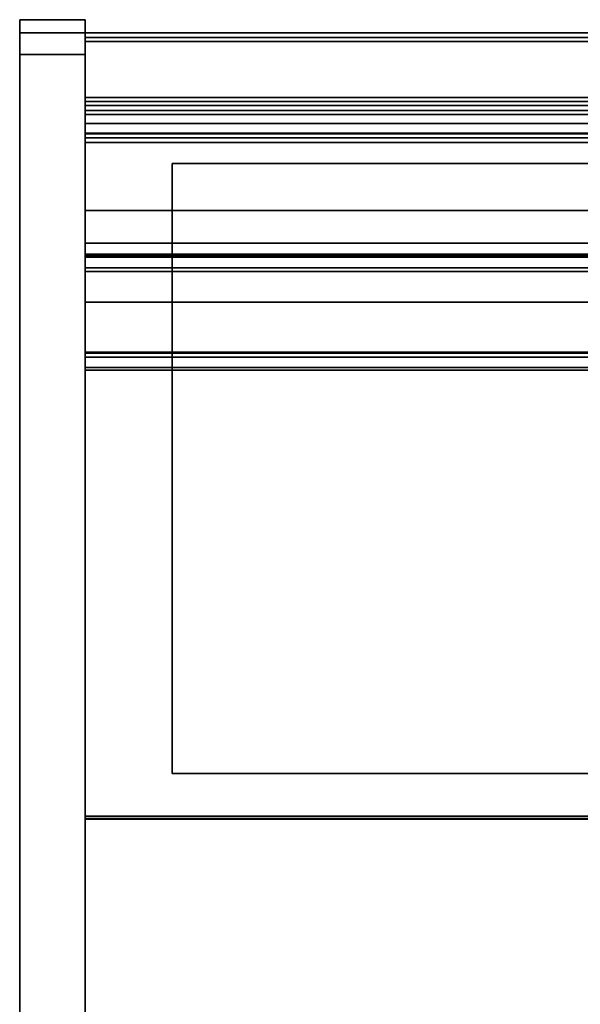
# Model space of a CAD drawing. Units: inches. Extents: x -26964 to -25416, y -8169 to -7395.
# Drawn here: x -25641 to -25628, y -7499 to -7477 of the extents above; entities that cross this region are included whole.
import ezdxf

# ---------------------------------------------------------------- set-up
doc = ezdxf.new("R2010")
doc.units = ezdxf.units.IN
doc.header["$MEASUREMENT"] = 0

msp = doc.modelspace()

# ---------------------------------------------------------------- linework, layer by layer
for points, invisible_edges in [([(-25640.64452, -7476.87433, 61.5), (-25640.64452, -7476.90162, 61.70726), (-25639.14452, -7476.90162, 61.70726), (-25639.14452, -7476.87433, 61.5)], 2), ([(-25640.64452, -7476.87433, 3.89794), (-25640.64452, -7477.17511, 3.89794), (-25640.64452, -7477.17511, 61.5), (-25640.64452, -7476.87433, 61.5)], 4), ([(-25640.64452, -7476.87433, 61.5), (-25640.64452, -7477.17511, 61.5), (-25640.64452, -7477.19215, 61.62941), (-25640.64452, -7476.90162, 61.70726)], 5), ([(-25639.14452, -7476.98162, 61.90039), (-25639.14452, -7476.90162, 61.70726), (-25640.64452, -7476.90162, 61.70726), (-25640.64452, -7476.98162, 61.90039)], 10), ([(-25640.64452, -7476.90162, 61.70726), (-25640.64452, -7477.19215, 61.62941), (-25640.64452, -7477.2421, 61.75), (-25640.64452, -7476.98162, 61.90039)], 5), ([(-25639.14452, -7476.87433, 61.5), (-25639.14452, -7476.90162, 61.70726), (-25639.14452, -7477.19215, 61.62941), (-25639.14452, -7477.17511, 61.5)], 10), ([(-25639.14452, -7476.87433, 3.89794), (-25639.14452, -7476.87433, 61.5), (-25639.14452, -7477.17511, 61.5), (-25639.14452, -7477.17511, 3.89794)], 2), ([(-25639.14452, -7476.90162, 61.70726), (-25639.14452, -7476.98162, 61.90039), (-25639.14452, -7477.2421, 61.75), (-25639.14452, -7477.19215, 61.62941)], 10), ([(-25639.14452, -7477.10887, 62.06624), (-25639.14452, -7476.98162, 61.90039), (-25640.64452, -7476.98162, 61.90039), (-25640.64452, -7477.10887, 62.06624)], 10), ([(-25640.64452, -7477.32156, 61.85355), (-25640.64452, -7477.10887, 62.06624), (-25640.64452, -7476.98162, 61.90039), (-25640.64452, -7477.2421, 61.75)], 5), ([(-25640.64452, -7477.27472, 62.19349), (-25639.14452, -7477.27472, 62.19349), (-25639.14452, -7477.10887, 62.06624), (-25640.64452, -7477.10887, 62.06624)], 5), ([(-25640.64452, -7477.10887, 62.06624), (-25640.64452, -7477.32156, 61.85355), (-25640.64452, -7477.42511, 61.93301), (-25640.64452, -7477.27472, 62.19349)], 5), ([(-25639.14452, -7477.32156, 61.85355), (-25639.14452, -7477.2421, 61.75), (-25639.14452, -7476.98162, 61.90039), (-25639.14452, -7477.10887, 62.06624)], 10), ([(-25639.14452, -7477.27472, 62.19349), (-25639.14452, -7477.46785, 62.27349), (-25639.14452, -7477.42511, 61.93301), (-25639.14452, -7477.10887, 62.06624)], 6), ([(-25639.14452, -7477.32156, 61.85355), (-25639.14452, -7477.10887, 62.06624), (-25639.14452, -7477.42511, 61.93301)], 3), ([(-25640.64452, -7477.17511, 61.5), (-25640.64452, -7477.19215, 61.62941), (-25639.14452, -7477.19215, 61.62941), (-25639.14452, -7477.17511, 61.5)], 2), ([(-25640.64452, -7513.05011, 4.14794), (-25640.64452, -7477.17511, 3.89794), (-25640.64452, -7512.80011, 3.89794), (-25640.64452, -7512.97689, 3.97117)], 13), ([(-25640.64452, -7477.17511, 61.5), (-25640.64452, -7513.05011, 4.14794), (-25640.64452, -7513.05011, 61.5), (-25640.64452, -7477.67511, 62)], 13), ([(-25640.64452, -7477.17511, 61.5), (-25640.64452, -7477.67511, 62), (-25640.64452, -7477.5457, 61.98296)], 13), ([(-25640.64452, -7477.5457, 61.98296), (-25640.64452, -7477.32156, 61.85355), (-25640.64452, -7477.2421, 61.75), (-25640.64452, -7477.17511, 61.5)], 13), ([(-25640.64452, -7513.05011, 4.14794), (-25640.64452, -7477.17511, 61.5), (-25640.64452, -7477.17511, 3.89794)], 13), ([(-25640.64452, -7477.17511, 61.5), (-25640.64452, -7477.2421, 61.75), (-25640.64452, -7477.19215, 61.62941)], 1), ([(-25640.64452, -7477.17511, 61.5), (-25639.14452, -7477.17511, 61.5), (-25639.14452, -7477.19215, 61.62941), (-25640.64452, -7477.19215, 61.62941)], 4), ([(-25640.64452, -7477.2421, 61.75), (-25639.14452, -7477.2421, 61.75), (-25639.14452, -7477.19215, 61.62941), (-25640.64452, -7477.19215, 61.62941)], 5), ([(-25640.64452, -7477.19215, 61.62941), (-25639.14452, -7477.19215, 61.62941), (-25639.14452, -7477.2421, 61.75), (-25640.64452, -7477.2421, 61.75)], 5), ([(-25639.14452, -7477.2421, 61.75), (-25640.64452, -7477.2421, 61.75), (-25640.64452, -7477.32156, 61.85355), (-25639.14452, -7477.32156, 61.85355)], 5), ([(-25639.14452, -7477.32156, 61.85355), (-25640.64452, -7477.32156, 61.85355), (-25640.64452, -7477.2421, 61.75), (-25639.14452, -7477.2421, 61.75)], 5), ([(-25639.14452, -7477.27472, 62.19349), (-25640.64452, -7477.27472, 62.19349), (-25640.64452, -7477.46785, 62.27349), (-25639.14452, -7477.46785, 62.27349)], 5), ([(-25640.64452, -7477.46785, 62.27349), (-25640.64452, -7477.27472, 62.19349), (-25640.64452, -7477.42511, 61.93301), (-25640.64452, -7477.5457, 61.98296)], 10), ([(-25640.64452, -7477.42511, 61.93301), (-25639.14452, -7477.42511, 61.93301), (-25639.14452, -7477.32156, 61.85355), (-25640.64452, -7477.32156, 61.85355)], 5), ([(-25640.64452, -7477.42511, 61.93301), (-25640.64452, -7477.32156, 61.85355), (-25640.64452, -7477.5457, 61.98296)], 2), ([(-25639.14452, -7477.42511, 61.93301), (-25640.64452, -7477.42511, 61.93301), (-25640.64452, -7477.32156, 61.85355), (-25639.14452, -7477.32156, 61.85355)], 5), ([(-25639.14452, -7477.17511, 61.5), (-25639.14452, -7477.5457, 61.98296), (-25639.14452, -7477.67511, 62), (-25639.14452, -7513.05011, 61.5)], 13), ([(-25639.14452, -7477.2421, 61.75), (-25639.14452, -7477.5457, 61.98296), (-25639.14452, -7477.17511, 61.5), (-25639.14452, -7477.19215, 61.62941)], 3), ([(-25639.14452, -7513.05011, 4.14794), (-25639.14452, -7477.17511, 3.89794), (-25639.14452, -7477.17511, 61.5), (-25639.14452, -7513.05011, 61.5)], 5), ([(-25639.14452, -7477.17511, 3.89794), (-25639.14452, -7513.05011, 4.14794), (-25639.14452, -7512.80011, 3.89794)], 3), ([(-25639.14452, -7477.17511, 4.125), (-25639.14452, -7512.51411, 4.125), (-25639.14452, -7510.51534, 6.1819), (-25639.14452, -7479.2548, 7.38744)], 10), ([(-25639.14452, -7477.17511, 11.97894), (-25639.14452, -7477.17511, 4.125), (-25639.14452, -7479.2548, 7.38744), (-25639.14452, -7479.2548, 11.97894)], 2), ([(-25591.14452, -7477.18203, 0.15046), (-25639.14452, -7477.18203, 0.15046), (-25639.14452, -7477.17511, 0.203), (-25591.14452, -7477.17511, 0.203)], 1), ([(-25639.14452, -7477.17511, 0.203), (-25639.14452, -7477.28411, 0.203), (-25639.14452, -7477.28411, 0.98), (-25639.14452, -7477.17511, 0.98)], 1), ([(-25639.14452, -7477.28411, 0.203), (-25639.14452, -7477.17511, 0.203), (-25639.14452, -7477.18203, 0.15046), (-25639.14452, -7477.28732, 0.17867)], 5), ([(-25639.14452, -7479.2548, 59.283), (-25639.14452, -7477.17511, 61.283), (-25639.14452, -7477.17511, 12), (-25639.14452, -7479.2548, 12)], 1), ([(-25639.14452, -7479.2548, 59.283), (-25639.14452, -7507.9959, 59.283), (-25639.14452, -7507.9959, 61.283), (-25639.14452, -7477.17511, 61.283)], 8), ([(-25591.14452, -7477.20231, 0.1015), (-25639.14452, -7477.20231, 0.1015), (-25639.14452, -7477.18203, 0.15046), (-25591.14452, -7477.18203, 0.15046)], 5), ([(-25639.14452, -7477.20231, 0.1015), (-25639.14452, -7477.29671, 0.156), (-25639.14452, -7477.28732, 0.17867), (-25639.14452, -7477.18203, 0.15046)], 5), ([(-25639.14452, -7477.20231, 0.1015), (-25591.14452, -7477.20231, 0.1015), (-25591.14452, -7477.23457, 0.05946), (-25639.14452, -7477.23457, 0.05946)], 5), ([(-25639.14452, -7477.23457, 0.05946), (-25639.14452, -7477.31164, 0.13653), (-25639.14452, -7477.29671, 0.156), (-25639.14452, -7477.20231, 0.1015)], 5), ([(-25591.14452, -7477.27661, 0.0272), (-25639.14452, -7477.27661, 0.0272), (-25639.14452, -7477.23457, 0.05946), (-25591.14452, -7477.23457, 0.05946)], 5), ([(-25639.14452, -7477.31164, 0.13653), (-25639.14452, -7477.23457, 0.05946), (-25639.14452, -7477.27661, 0.0272), (-25639.14452, -7477.33111, 0.12159)], 5), ([(-25639.14452, -7477.32156, 61.85355), (-25639.14452, -7477.42511, 61.93301), (-25639.14452, -7477.5457, 61.98296), (-25639.14452, -7477.2421, 61.75)], 4), ([(-25591.14452, -7477.32557, 0.00692), (-25639.14452, -7477.32557, 0.00692), (-25639.14452, -7477.27661, 0.0272), (-25591.14452, -7477.27661, 0.0272)], 5), ([(-25639.14452, -7477.32557, 0.00692), (-25639.14452, -7477.35378, 0.1122), (-25639.14452, -7477.33111, 0.12159), (-25639.14452, -7477.27661, 0.0272)], 5), ([(-25639.14452, -7477.28732, 0.17867), (-25591.14452, -7477.28732, 0.17867), (-25591.14452, -7477.28411, 0.203), (-25639.14452, -7477.28411, 0.203)], 1), ([(-25615.14452, -7498.67511, 4.125), (-25639.14452, -7477.28411, 4.125), (-25615.66216, -7498.74326, 4.125)], 3), ([(-25615.14452, -7498.67511, 4.125), (-25614.62688, -7498.74326, 4.125), (-25591.14452, -7477.28411, 4.125), (-25639.14452, -7477.28411, 4.125)], 10), ([(-25615.66216, -7498.74326, 4.125), (-25639.14452, -7477.28411, 4.125), (-25616.14452, -7498.94306, 4.125)], 3), ([(-25616.55873, -7499.2609, 4.125), (-25616.14452, -7498.94306, 4.125), (-25639.14452, -7477.28411, 4.125)], 14), ([(-25616.87657, -7499.67511, 4.125), (-25616.55873, -7499.2609, 4.125), (-25639.14452, -7477.28411, 4.125), (-25639.14452, -7503.53411, 4.125)], 10), ([(-25591.14452, -7477.28732, 0.17867), (-25639.14452, -7477.28732, 0.17867), (-25639.14452, -7477.28411, 0.203), (-25591.14452, -7477.28411, 0.203)], 1), ([(-25639.14452, -7503.53411, 4.125), (-25639.14452, -7477.28411, 4.125), (-25639.14452, -7478.65911, 2.76525), (-25639.14452, -7502.15911, 2.76525)], 10), ([(-25639.14452, -7478.65911, 2.76525), (-25639.14452, -7477.28411, 4.125), (-25639.14452, -7477.28411, 0.203), (-25639.14452, -7478.65911, 0.109)], 5), ([(-25639.14452, -7477.28411, 0.203), (-25639.14452, -7477.28732, 0.17867), (-25639.14452, -7477.29671, 0.156), (-25639.14452, -7477.31164, 0.13653)], 8), ([(-25639.14452, -7477.28411, 0.203), (-25639.14452, -7477.33111, 0.12159), (-25639.14452, -7477.35378, 0.1122), (-25639.14452, -7477.37811, 0.109)], 9), ([(-25639.14452, -7478.65911, 0.109), (-25639.14452, -7477.28411, 0.203), (-25639.14452, -7477.37811, 0.109)], 3), ([(-25639.14452, -7477.33111, 0.12159), (-25639.14452, -7477.28411, 0.203), (-25639.14452, -7477.31164, 0.13653)], 3), ([(-25639.14452, -7477.29671, 0.156), (-25591.14452, -7477.29671, 0.156), (-25591.14452, -7477.28732, 0.17867), (-25639.14452, -7477.28732, 0.17867)], 5), ([(-25591.14452, -7477.29671, 0.156), (-25639.14452, -7477.29671, 0.156), (-25639.14452, -7477.28732, 0.17867), (-25591.14452, -7477.28732, 0.17867)], 5), ([(-25591.14452, -7477.29671, 0.156), (-25639.14452, -7477.29671, 0.156), (-25639.14452, -7477.31164, 0.13653), (-25591.14452, -7477.31164, 0.13653)], 5), ([(-25639.14452, -7477.29671, 0.156), (-25591.14452, -7477.29671, 0.156), (-25591.14452, -7477.31164, 0.13653), (-25639.14452, -7477.31164, 0.13653)], 5), ([(-25591.14452, -7477.31164, 0.13653), (-25639.14452, -7477.31164, 0.13653), (-25639.14452, -7477.33111, 0.12159), (-25591.14452, -7477.33111, 0.12159)], 5), ([(-25591.14452, -7477.33111, 0.12159), (-25639.14452, -7477.33111, 0.12159), (-25639.14452, -7477.31164, 0.13653), (-25591.14452, -7477.31164, 0.13653)], 5), ([(-25591.14452, -7477.37811, 0), (-25639.14452, -7477.37811, 0), (-25639.14452, -7477.32557, 0.00692), (-25591.14452, -7477.32557, 0.00692)], 4), ([(-25639.14452, -7477.37811, 0), (-25639.14452, -7477.37811, 0.109), (-25639.14452, -7477.35378, 0.1122), (-25639.14452, -7477.32557, 0.00692)], 5), ([(-25639.14452, -7477.35378, 0.1122), (-25591.14452, -7477.35378, 0.1122), (-25591.14452, -7477.33111, 0.12159), (-25639.14452, -7477.33111, 0.12159)], 5), ([(-25591.14452, -7477.35378, 0.1122), (-25639.14452, -7477.35378, 0.1122), (-25639.14452, -7477.33111, 0.12159), (-25591.14452, -7477.33111, 0.12159)], 5), ([(-25591.14452, -7477.37811, 0.109), (-25591.14452, -7477.35378, 0.1122), (-25639.14452, -7477.35378, 0.1122), (-25639.14452, -7477.37811, 0.109)], 2), ([(-25591.14452, -7477.37811, 0.109), (-25639.14452, -7477.37811, 0.109), (-25639.14452, -7477.35378, 0.1122), (-25591.14452, -7477.35378, 0.1122)], 4), ([(-25639.14452, -7477.42511, 61.93301), (-25640.64452, -7477.42511, 61.93301), (-25640.64452, -7477.5457, 61.98296), (-25639.14452, -7477.5457, 61.98296)], 5), ([(-25640.64452, -7477.42511, 61.93301), (-25639.14452, -7477.42511, 61.93301), (-25639.14452, -7477.5457, 61.98296), (-25640.64452, -7477.5457, 61.98296)], 5), ([(-25639.14452, -7477.46785, 62.27349), (-25640.64452, -7477.46785, 62.27349), (-25640.64452, -7477.67511, 62.30078), (-25639.14452, -7477.67511, 62.30078)], 1), ([(-25640.64452, -7477.5457, 61.98296), (-25640.64452, -7477.67511, 62.30078), (-25640.64452, -7477.46785, 62.27349)], 13), ([(-25639.14452, -7477.5457, 61.98296), (-25640.64452, -7477.5457, 61.98296), (-25640.64452, -7477.67511, 62), (-25639.14452, -7477.67511, 62)], 1), ([(-25640.64452, -7477.5457, 61.98296), (-25639.14452, -7477.5457, 61.98296), (-25639.14452, -7477.67511, 62), (-25640.64452, -7477.67511, 62)], 1), ([(-25640.64452, -7477.67511, 62.30078), (-25640.64452, -7477.5457, 61.98296), (-25640.64452, -7477.67511, 62), (-25640.64452, -7512.55011, 62.30078)], 5), ([(-25639.14452, -7478.75261, 0), (-25639.14452, -7478.80515, 0.00692), (-25639.14452, -7478.75261, 0.109), (-25639.14452, -7477.37811, 0.109)], 10), ([(-25639.14452, -7477.37811, 0.109), (-25639.14452, -7477.37811, 0), (-25639.14452, -7478.75261, 0)], 13), ([(-25639.14452, -7477.46785, 62.27349), (-25639.14452, -7477.67511, 62.30078), (-25639.14452, -7477.5457, 61.98296), (-25639.14452, -7477.42511, 61.93301)], 10), ([(-25639.14452, -7477.67511, 62), (-25639.14452, -7477.5457, 61.98296), (-25639.14452, -7477.67511, 62.30078), (-25639.14452, -7512.55011, 62.30078)], 10), ([(-25640.64452, -7512.55011, 62), (-25640.64452, -7477.67511, 62), (-25640.64452, -7513.05011, 61.5)], 14), ([(-25640.64452, -7512.55011, 62), (-25640.64452, -7512.55011, 62.30078), (-25640.64452, -7477.67511, 62)], 3), ([(-25639.14452, -7512.55011, 62), (-25639.14452, -7512.67952, 61.98296), (-25639.14452, -7513.05011, 61.5), (-25639.14452, -7477.67511, 62)], 6), ([(-25639.14452, -7512.55011, 62.30078), (-25639.14452, -7512.55011, 62), (-25639.14452, -7477.67511, 62)], 13), ([(-25615.14452, -7498.67511, 2.76525), (-25639.14452, -7478.65911, 2.76525), (-25591.14452, -7478.65911, 2.76525), (-25614.62688, -7498.74326, 2.76525)], 5), ([(-25616.87657, -7499.67511, 2.76525), (-25617.07637, -7500.15747, 2.76525), (-25639.14452, -7502.15911, 2.76525), (-25639.14452, -7478.65911, 2.76525)], 10), ([(-25616.55873, -7499.2609, 2.76525), (-25616.87657, -7499.67511, 2.76525), (-25639.14452, -7478.65911, 2.76525)], 14), ([(-25615.66216, -7498.74326, 2.76525), (-25616.14452, -7498.94306, 2.76525), (-25639.14452, -7478.65911, 2.76525)], 14), ([(-25639.14452, -7478.65911, 2.76525), (-25616.14452, -7498.94306, 2.76525), (-25616.55873, -7499.2609, 2.76525)], 13), ([(-25615.66216, -7498.74326, 2.76525), (-25639.14452, -7478.65911, 2.76525), (-25615.14452, -7498.67511, 2.76525)], 3), ([(-25591.14452, -7478.80515, 0.00692), (-25639.14452, -7478.80515, 0.00692), (-25639.14452, -7478.75261, 0), (-25591.14452, -7478.75261, 0)], 1), ([(-25639.14452, -7478.77694, 0.1122), (-25591.14452, -7478.77694, 0.1122), (-25591.14452, -7478.75261, 0.109), (-25639.14452, -7478.75261, 0.109)], 1), ([(-25639.14452, -7478.77694, 0.1122), (-25639.14452, -7478.75261, 0.109), (-25639.14452, -7478.80515, 0.00692), (-25639.14452, -7478.85411, 0.0272)], 10), ([(-25639.14452, -7478.79961, 0.12159), (-25591.14452, -7478.79961, 0.12159), (-25591.14452, -7478.77694, 0.1122), (-25639.14452, -7478.77694, 0.1122)], 5), ([(-25639.14452, -7478.79961, 0.12159), (-25639.14452, -7478.77694, 0.1122), (-25639.14452, -7478.85411, 0.0272), (-25639.14452, -7478.89616, 0.05946)], 10), ([(-25591.14452, -7478.79961, 0.12159), (-25639.14452, -7478.79961, 0.12159), (-25639.14452, -7478.81908, 0.13653), (-25591.14452, -7478.81908, 0.13653)], 5), ([(-25639.14452, -7478.79961, 0.12159), (-25639.14452, -7478.89616, 0.05946), (-25639.14452, -7478.81908, 0.13653)], 3), ([(-25591.14452, -7478.85411, 0.0272), (-25639.14452, -7478.85411, 0.0272), (-25639.14452, -7478.80515, 0.00692), (-25591.14452, -7478.80515, 0.00692)], 5), ([(-25591.14452, -7478.81908, 0.13653), (-25639.14452, -7478.81908, 0.13653), (-25639.14452, -7478.83402, 0.156), (-25591.14452, -7478.83402, 0.156)], 5), ([(-25639.14452, -7478.81908, 0.13653), (-25639.14452, -7478.89616, 0.05946), (-25639.14452, -7478.92842, 0.1015), (-25639.14452, -7478.83402, 0.156)], 5), ([(-25639.14452, -7478.84341, 0.17867), (-25591.14452, -7478.84341, 0.17867), (-25591.14452, -7478.83402, 0.156), (-25639.14452, -7478.83402, 0.156)], 5), ([(-25639.14452, -7478.83402, 0.156), (-25639.14452, -7478.92842, 0.1015), (-25639.14452, -7478.9487, 0.15046), (-25639.14452, -7478.84341, 0.17867)], 5), ([(-25639.14452, -7478.84661, 0.203), (-25591.14452, -7478.84661, 0.203), (-25591.14452, -7478.84341, 0.17867), (-25639.14452, -7478.84341, 0.17867)], 4), ([(-25639.14452, -7478.95561, 0.203), (-25639.14452, -7478.95561, 0.98019), (-25639.14452, -7478.84661, 0.203), (-25639.14452, -7478.84341, 0.17867)], 10), ([(-25639.14452, -7478.9487, 0.15046), (-25639.14452, -7478.95561, 0.203), (-25639.14452, -7478.84341, 0.17867)], 14), ([(-25591.14452, -7478.84661, 0.9805), (-25639.14452, -7478.84661, 0.9805), (-25639.14452, -7478.85353, 1.03304), (-25591.14452, -7478.85353, 1.03304)], 4), ([(-25639.14452, -7478.95882, 1.00452), (-25639.14452, -7478.96821, 1.02719), (-25639.14452, -7478.85353, 1.03304), (-25639.14452, -7478.84661, 0.9805)], 10), ([(-25639.14452, -7478.95561, 0.98019), (-25639.14452, -7478.95882, 1.00452), (-25639.14452, -7478.84661, 0.9805), (-25639.14452, -7478.84661, 0.203)], 10), ([(-25591.14452, -7478.85353, 1.03304), (-25639.14452, -7478.85353, 1.03304), (-25639.14452, -7478.87381, 1.082), (-25591.14452, -7478.87381, 1.082)], 5), ([(-25639.14452, -7478.96821, 1.02719), (-25639.14452, -7478.87381, 1.082), (-25639.14452, -7478.85353, 1.03304)], 13), ([(-25639.14452, -7478.85411, 0.0272), (-25591.14452, -7478.85411, 0.0272), (-25591.14452, -7478.89616, 0.05946), (-25639.14452, -7478.89616, 0.05946)], 5), ([(-25591.14452, -7478.87381, 1.082), (-25639.14452, -7478.87381, 1.082), (-25639.14452, -7478.90607, 1.12404), (-25591.14452, -7478.90607, 1.12404)], 5), ([(-25639.14452, -7478.87381, 1.082), (-25639.14452, -7478.96821, 1.02719), (-25639.14452, -7478.98315, 1.04666), (-25639.14452, -7478.90607, 1.12404)], 5), ([(-25591.14452, -7478.92842, 0.1015), (-25639.14452, -7478.92842, 0.1015), (-25639.14452, -7478.89616, 0.05946), (-25591.14452, -7478.89616, 0.05946)], 5), ([(-25639.14452, -7478.94811, 1.1563), (-25591.14452, -7478.94811, 1.1563), (-25591.14452, -7478.90607, 1.12404), (-25639.14452, -7478.90607, 1.12404)], 5), ([(-25639.14452, -7478.94811, 1.1563), (-25639.14452, -7478.90607, 1.12404), (-25639.14452, -7479.00261, 1.0616), (-25639.14452, -7479.02528, 1.07099)], 10), ([(-25639.14452, -7478.90607, 1.12404), (-25639.14452, -7478.98315, 1.04666), (-25639.14452, -7479.00261, 1.0616)], 13), ([(-25591.14452, -7478.9487, 0.15046), (-25639.14452, -7478.9487, 0.15046), (-25639.14452, -7478.92842, 0.1015), (-25591.14452, -7478.92842, 0.1015)], 5), ([(-25591.14452, -7478.94811, 1.1563), (-25639.14452, -7478.94811, 1.1563), (-25639.14452, -7478.99707, 1.17658), (-25591.14452, -7478.99707, 1.17658)], 5), ([(-25639.14452, -7478.99707, 1.17658), (-25639.14452, -7478.94811, 1.1563), (-25639.14452, -7479.02528, 1.07099), (-25639.14452, -7479.04961, 1.07419)], 10), ([(-25591.14452, -7478.95561, 0.203), (-25639.14452, -7478.95561, 0.203), (-25639.14452, -7478.9487, 0.15046), (-25591.14452, -7478.9487, 0.15046)], 4), ([(-25639.14452, -7478.95561, 0.98019), (-25591.14452, -7478.95561, 0.98019), (-25591.14452, -7478.95882, 1.00452), (-25639.14452, -7478.95882, 1.00452)], 4), ([(-25639.14452, -7478.95882, 1.00452), (-25591.14452, -7478.95882, 1.00452), (-25591.14452, -7478.96821, 1.02719), (-25639.14452, -7478.96821, 1.02719)], 5), ([(-25591.14452, -7478.98315, 1.04666), (-25639.14452, -7478.98315, 1.04666), (-25639.14452, -7478.96821, 1.02719), (-25591.14452, -7478.96821, 1.02719)], 5), ([(-25591.14452, -7479.00261, 1.0616), (-25639.14452, -7479.00261, 1.0616), (-25639.14452, -7478.98315, 1.04666), (-25591.14452, -7478.98315, 1.04666)], 5), ([(-25591.14452, -7478.99707, 1.17658), (-25639.14452, -7478.99707, 1.17658), (-25639.14452, -7479.04961, 1.1835), (-25591.14452, -7479.04961, 1.1835)], 1), ([(-25639.14452, -7479.04961, 1.1835), (-25639.14452, -7478.99707, 1.17658), (-25639.14452, -7479.04961, 1.07419), (-25639.14452, -7479.47683, 1.07419)], 10), ([(-25639.14452, -7479.00261, 1.0616), (-25591.14452, -7479.00261, 1.0616), (-25591.14452, -7479.02528, 1.07099), (-25639.14452, -7479.02528, 1.07099)], 5), ([(-25639.14452, -7479.02528, 1.07099), (-25591.14452, -7479.02528, 1.07099), (-25591.14452, -7479.04961, 1.07419), (-25639.14452, -7479.04961, 1.07419)], 1), ([(-25639.14452, -7479.47683, 1.07419), (-25639.14452, -7479.50499, 1.07049), (-25639.14452, -7479.49161, 1.1835), (-25639.14452, -7479.04961, 1.1835)], 10), ([(-25639.14452, -7479.2548, 12.7282), (-25639.14452, -7479.2548, 7.38744), (-25639.14452, -7481.25311, 12.7282)], 2), ([(-25639.14452, -7484.52553, 13.71044), (-25639.14452, -7481.25311, 12.7282), (-25639.14452, -7479.2548, 7.38744), (-25639.14452, -7510.51534, 6.1819)], 11), ([(-25639.14452, -7479.2548, 59.26225), (-25639.14452, -7481.25311, 57.20725), (-25639.14452, -7501.58706, 57.20725), (-25639.14452, -7505.64311, 59.26225)], 5), ([(-25639.14452, -7481.25311, 57.20725), (-25639.14452, -7479.2548, 59.26225), (-25639.14452, -7479.2548, 12.7282), (-25639.14452, -7481.25311, 12.7282)], 1), ([(-25591.14452, -7479.47683, 1.07419), (-25591.14452, -7479.50499, 1.07049), (-25639.14452, -7479.50499, 1.07049)], 14), ([(-25639.14452, -7479.50499, 1.07049), (-25639.14452, -7479.47683, 1.07419), (-25591.14452, -7479.47683, 1.07419)], 12), ([(-25591.14452, -7479.49161, 1.1835), (-25639.14452, -7479.49161, 1.1835), (-25639.14452, -7479.54415, 1.17658), (-25591.14452, -7479.54415, 1.17658)], 4), ([(-25639.14452, -7479.54415, 1.17658), (-25639.14452, -7479.49161, 1.1835), (-25639.14452, -7479.50499, 1.07049), (-25639.14452, -7479.53122, 1.05962)], 10), ([(-25639.14452, -7479.50499, 1.07049), (-25591.14452, -7479.50499, 1.07049), (-25591.14452, -7479.53122, 1.05962), (-25639.14452, -7479.53122, 1.05962)], 5), ([(-25591.14452, -7479.55375, 1.04233), (-25639.14452, -7479.55375, 1.04233), (-25639.14452, -7479.53122, 1.05962), (-25591.14452, -7479.53122, 1.05962)], 5), ([(-25639.14452, -7479.59311, 1.1563), (-25639.14452, -7479.54415, 1.17658), (-25639.14452, -7479.53122, 1.05962), (-25639.14452, -7479.55375, 1.04233)], 10), ([(-25591.14452, -7479.54415, 1.17658), (-25639.14452, -7479.54415, 1.17658), (-25639.14452, -7479.59311, 1.1563), (-25591.14452, -7479.59311, 1.1563)], 5), ([(-25591.14452, -7479.57104, 1.0198), (-25639.14452, -7479.57104, 1.0198), (-25639.14452, -7479.55375, 1.04233), (-25591.14452, -7479.55375, 1.04233)], 5), ([(-25639.14452, -7479.55375, 1.04233), (-25639.14452, -7479.66742, 1.082), (-25639.14452, -7479.63516, 1.12404), (-25639.14452, -7479.59311, 1.1563)], 9), ([(-25639.14452, -7479.66742, 1.082), (-25639.14452, -7479.55375, 1.04233), (-25639.14452, -7479.57104, 1.0198)], 13), ([(-25639.14452, -7479.57104, 1.0198), (-25591.14452, -7479.57104, 1.0198), (-25591.14452, -7479.58191, 0.99357), (-25639.14452, -7479.58191, 0.99357)], 5), ([(-25639.14452, -7479.57104, 1.0198), (-25639.14452, -7479.58191, 0.99357), (-25639.14452, -7479.6877, 1.03304), (-25639.14452, -7479.66742, 1.082)], 10), ([(-25639.14452, -7479.58191, 0.99357), (-25591.14452, -7479.58191, 0.99357), (-25591.14452, -7479.58561, 0.96542), (-25639.14452, -7479.58561, 0.96542)], 1), ([(-25639.14452, -7479.69461, 0.9805), (-25639.14452, -7479.6877, 1.03304), (-25639.14452, -7479.58191, 0.99357), (-25639.14452, -7479.58561, 0.96542)], 10), ([(-25639.14452, -7479.69461, 0.29269), (-25639.14452, -7479.69461, 0.9805), (-25639.14452, -7479.58561, 0.96542), (-25639.14452, -7479.58561, 0.29269)], 2), ([(-25591.14452, -7479.59311, 1.1563), (-25639.14452, -7479.59311, 1.1563), (-25639.14452, -7479.63516, 1.12404), (-25591.14452, -7479.63516, 1.12404)], 5), ([(-25639.14452, -7479.66742, 1.082), (-25591.14452, -7479.66742, 1.082), (-25591.14452, -7479.63516, 1.12404), (-25639.14452, -7479.63516, 1.12404)], 5), ([(-25591.14452, -7479.66742, 1.082), (-25639.14452, -7479.66742, 1.082), (-25639.14452, -7479.6877, 1.03304), (-25591.14452, -7479.6877, 1.03304)], 5), ([(-25591.14452, -7479.6877, 1.03304), (-25639.14452, -7479.6877, 1.03304), (-25639.14452, -7479.69461, 0.9805), (-25591.14452, -7479.69461, 0.9805)], 1), ([(-25639.14452, -7482.56776, 13.81121), (-25639.14452, -7482.32442, 14.07216), (-25639.14452, -7482.28263, 14.0912), (-25639.14452, -7481.25311, 12.7282)], 14), ([(-25639.14452, -7482.28263, 14.0912), (-25639.14452, -7481.25311, 14.12715), (-25639.14452, -7481.25311, 12.7282)], 12), ([(-25639.14452, -7484.52553, 13.71044), (-25639.14452, -7484.50644, 13.74351), (-25639.14452, -7482.56776, 13.81121), (-25639.14452, -7481.25311, 12.7282)], 12), ([(-25639.14452, -7481.25311, 55.60925), (-25591.14452, -7481.25311, 55.60925), (-25591.14452, -7481.28726, 55.86859), (-25639.14452, -7481.28726, 55.86859)], 4), ([(-25639.14452, -7484.91711, 57.20725), (-25639.14452, -7481.25311, 57.20725), (-25639.14452, -7482.25511, 56.61125), (-25639.14452, -7484.85711, 56.61125)], 10), ([(-25639.14452, -7481.38735, 56.11025), (-25639.14452, -7481.54659, 56.31777), (-25639.14452, -7481.25311, 57.20725)], 14), ([(-25639.14452, -7481.25311, 55.60925), (-25639.14452, -7481.28726, 55.86859), (-25639.14452, -7481.25311, 57.20725)], 2), ([(-25639.14452, -7481.38735, 56.11025), (-25639.14452, -7481.25311, 57.20725), (-25639.14452, -7481.28726, 55.86859)], 3), ([(-25639.14452, -7481.75411, 56.47701), (-25639.14452, -7481.99578, 56.57711), (-25639.14452, -7481.25311, 57.20725)], 14), ([(-25639.14452, -7482.25511, 56.61125), (-25639.14452, -7481.25311, 57.20725), (-25639.14452, -7481.99578, 56.57711)], 3), ([(-25639.14452, -7481.54659, 56.31777), (-25639.14452, -7481.75411, 56.47701), (-25639.14452, -7481.25311, 57.20725)], 14), ([(-25639.14452, -7481.25311, 35.94631), (-25639.14452, -7484.16475, 34.21822), (-25639.14452, -7484.61622, 34.3179)], 13), ([(-25639.14452, -7484.16475, 34.21822), (-25639.14452, -7481.25311, 35.94631), (-25639.14452, -7483.73935, 34.03711)], 3), ([(-25639.14452, -7495.20571, 35.38631), (-25639.14452, -7481.25311, 35.94631), (-25639.14452, -7484.61622, 34.3179), (-25639.14452, -7495.1471, 35.25086)], 3), ([(-25639.14452, -7495.20571, 35.38631), (-25639.14452, -7501.25311, 35.38631), (-25639.14452, -7501.25311, 35.94631), (-25639.14452, -7481.25311, 35.94631)], 8), ([(-25639.14452, -7482.65175, 33.21205), (-25639.14452, -7481.25311, 35.94631), (-25639.14452, -7482.00571, 32.98958), (-25639.14452, -7482.23649, 33.01255)], 11), ([(-25639.14452, -7483.73935, 34.03711), (-25639.14452, -7481.25311, 35.94631), (-25639.14452, -7483.35458, 33.78076)], 3), ([(-25639.14452, -7483.35458, 33.78076), (-25639.14452, -7481.25311, 35.94631), (-25639.14452, -7482.65175, 33.21205)], 3), ([(-25639.14452, -7481.25311, 33.00238), (-25639.14452, -7482.00571, 32.98958), (-25639.14452, -7481.25311, 35.94631)], 2), ([(-25639.14452, -7481.25311, 46.44631), (-25639.14452, -7484.16475, 44.71822), (-25639.14452, -7484.61622, 44.8179)], 13), ([(-25639.14452, -7484.16475, 44.71822), (-25639.14452, -7481.25311, 46.44631), (-25639.14452, -7483.73935, 44.53711)], 3), ([(-25639.14452, -7495.20571, 45.88631), (-25639.14452, -7481.25311, 46.44631), (-25639.14452, -7484.61622, 44.8179), (-25639.14452, -7495.1471, 45.75086)], 3), ([(-25639.14452, -7495.20571, 45.88631), (-25639.14452, -7501.25311, 45.88631), (-25639.14452, -7501.25311, 46.44631), (-25639.14452, -7481.25311, 46.44631)], 8), ([(-25639.14452, -7482.65175, 43.71205), (-25639.14452, -7481.25311, 46.44631), (-25639.14452, -7482.00571, 43.48958), (-25639.14452, -7482.23649, 43.51255)], 11), ([(-25639.14452, -7483.73935, 44.53711), (-25639.14452, -7481.25311, 46.44631), (-25639.14452, -7483.35458, 44.28076)], 3), ([(-25639.14452, -7483.35458, 44.28076), (-25639.14452, -7481.25311, 46.44631), (-25639.14452, -7482.65175, 43.71205)], 3), ([(-25639.14452, -7481.25311, 43.50238), (-25639.14452, -7482.00571, 43.48958), (-25639.14452, -7481.25311, 46.44631)], 2), ([(-25639.14452, -7481.25311, 25.44631), (-25639.14452, -7484.16475, 23.71822), (-25639.14452, -7484.61622, 23.8179)], 13), ([(-25639.14452, -7484.16475, 23.71822), (-25639.14452, -7481.25311, 25.44631), (-25639.14452, -7483.73935, 23.53711)], 3), ([(-25639.14452, -7495.20571, 24.88631), (-25639.14452, -7481.25311, 25.44631), (-25639.14452, -7484.61622, 23.8179), (-25639.14452, -7495.1471, 24.75086)], 3), ([(-25639.14452, -7495.20571, 24.88631), (-25639.14452, -7501.25311, 24.88631), (-25639.14452, -7501.25311, 25.44631), (-25639.14452, -7481.25311, 25.44631)], 8), ([(-25639.14452, -7482.65175, 22.71205), (-25639.14452, -7481.25311, 25.44631), (-25639.14452, -7482.00571, 22.48958), (-25639.14452, -7482.23649, 22.51255)], 11), ([(-25639.14452, -7483.73935, 23.53711), (-25639.14452, -7481.25311, 25.44631), (-25639.14452, -7483.35458, 23.28077)], 3), ([(-25639.14452, -7483.35458, 23.28077), (-25639.14452, -7481.25311, 25.44631), (-25639.14452, -7482.65175, 22.71205)], 3), ([(-25639.14452, -7481.25311, 22.50238), (-25639.14452, -7482.00571, 22.48958), (-25639.14452, -7481.25311, 25.44631)], 2), ([(-25639.14452, -7481.28726, 55.86859), (-25591.14452, -7481.28726, 55.86859), (-25591.14452, -7481.38735, 56.11025), (-25639.14452, -7481.38735, 56.11025)], 5), ([(-25591.14452, -7481.54659, 56.31777), (-25639.14452, -7481.54659, 56.31777), (-25639.14452, -7481.38735, 56.11025), (-25591.14452, -7481.38735, 56.11025)], 5), ([(-25591.14452, -7481.75411, 56.47701), (-25639.14452, -7481.75411, 56.47701), (-25639.14452, -7481.54659, 56.31777), (-25591.14452, -7481.54659, 56.31777)], 5), ([(-25639.14452, -7481.75411, 56.47701), (-25591.14452, -7481.75411, 56.47701), (-25591.14452, -7481.99578, 56.57711), (-25639.14452, -7481.99578, 56.57711)], 5), ([(-25639.14452, -7481.99578, 56.57711), (-25591.14452, -7481.99578, 56.57711), (-25591.14452, -7482.25511, 56.61125), (-25639.14452, -7482.25511, 56.61125)], 1), ([(-25591.14452, -7482.23649, 33.01255), (-25639.14452, -7482.23649, 33.01255), (-25639.14452, -7482.00571, 32.98958), (-25591.14452, -7482.00571, 32.98958)], 1), ([(-25591.14452, -7482.23649, 43.51255), (-25639.14452, -7482.23649, 43.51255), (-25639.14452, -7482.00571, 43.48958), (-25591.14452, -7482.00571, 43.48958)], 1), ([(-25591.14452, -7482.23649, 22.51255), (-25639.14452, -7482.23649, 22.51255), (-25639.14452, -7482.00571, 22.48958), (-25591.14452, -7482.00571, 22.48958)], 1), ([(-25591.14452, -7482.45576, 33.08806), (-25639.14452, -7482.45576, 33.08806), (-25639.14452, -7482.23649, 33.01255), (-25591.14452, -7482.23649, 33.01255)], 5), ([(-25639.14452, -7482.23649, 33.01255), (-25639.14452, -7482.45576, 33.08806), (-25639.14452, -7482.65175, 33.21205)], 12), ([(-25591.14452, -7482.45576, 43.58806), (-25639.14452, -7482.45576, 43.58806), (-25639.14452, -7482.23649, 43.51255), (-25591.14452, -7482.23649, 43.51255)], 5), ([(-25639.14452, -7482.23649, 43.51255), (-25639.14452, -7482.45576, 43.58806), (-25639.14452, -7482.65175, 43.71205)], 12), ([(-25591.14452, -7482.45576, 22.58806), (-25639.14452, -7482.45576, 22.58806), (-25639.14452, -7482.23649, 22.51255), (-25591.14452, -7482.23649, 22.51255)], 5), ([(-25639.14452, -7482.23649, 22.51255), (-25639.14452, -7482.45576, 22.58806), (-25639.14452, -7482.65175, 22.71205)], 12), ([(-25591.14452, -7482.28263, 14.0912), (-25639.14452, -7482.28263, 14.0912), (-25639.14452, -7482.29808, 14.08861), (-25591.14452, -7482.29808, 14.08861)], 4), ([(-25639.14452, -7482.32442, 14.07216), (-25639.14452, -7482.31233, 14.08212), (-25639.14452, -7482.29808, 14.08861), (-25639.14452, -7482.28263, 14.0912)], 8), ([(-25591.14452, -7482.29808, 14.08861), (-25639.14452, -7482.29808, 14.08861), (-25639.14452, -7482.31233, 14.08212), (-25591.14452, -7482.31233, 14.08212)], 5), ([(-25591.14452, -7482.31233, 14.08212), (-25639.14452, -7482.31233, 14.08212), (-25639.14452, -7482.32442, 14.07216), (-25591.14452, -7482.32442, 14.07216)], 1), ([(-25591.14452, -7482.65175, 33.21205), (-25639.14452, -7482.65175, 33.21205), (-25639.14452, -7482.45576, 33.08806), (-25591.14452, -7482.45576, 33.08806)], 4), ([(-25591.14452, -7482.65175, 43.71205), (-25639.14452, -7482.65175, 43.71205), (-25639.14452, -7482.45576, 43.58806), (-25591.14452, -7482.45576, 43.58806)], 4), ([(-25591.14452, -7482.65175, 22.71205), (-25639.14452, -7482.65175, 22.71205), (-25639.14452, -7482.45576, 22.58806), (-25591.14452, -7482.45576, 22.58806)], 4), ([(-25639.14452, -7483.35458, 33.78076), (-25591.14452, -7483.35458, 33.78076), (-25591.14452, -7483.73935, 34.03711), (-25639.14452, -7483.73935, 34.03711)], 4), ([(-25639.14452, -7483.35458, 44.28076), (-25591.14452, -7483.35458, 44.28076), (-25591.14452, -7483.73935, 44.53711), (-25639.14452, -7483.73935, 44.53711)], 4), ([(-25639.14452, -7483.35458, 23.28077), (-25591.14452, -7483.35458, 23.28077), (-25591.14452, -7483.73935, 23.53711), (-25639.14452, -7483.73935, 23.53711)], 4), ([(-25591.14452, -7484.16475, 34.21822), (-25639.14452, -7484.16475, 34.21822), (-25639.14452, -7483.73935, 34.03711), (-25591.14452, -7483.73935, 34.03711)], 5), ([(-25591.14452, -7484.16475, 44.71822), (-25639.14452, -7484.16475, 44.71822), (-25639.14452, -7483.73935, 44.53711), (-25591.14452, -7483.73935, 44.53711)], 5), ([(-25591.14452, -7484.16475, 23.71822), (-25639.14452, -7484.16475, 23.71822), (-25639.14452, -7483.73935, 23.53711), (-25591.14452, -7483.73935, 23.53711)], 5), ([(-25639.14452, -7484.16475, 34.21822), (-25591.14452, -7484.16475, 34.21822), (-25591.14452, -7484.61622, 34.3179), (-25639.14452, -7484.61622, 34.3179)], 1), ([(-25639.14452, -7484.16475, 44.71822), (-25591.14452, -7484.16475, 44.71822), (-25591.14452, -7484.61622, 44.8179), (-25639.14452, -7484.61622, 44.8179)], 1), ([(-25639.14452, -7484.16475, 23.71822), (-25591.14452, -7484.16475, 23.71822), (-25591.14452, -7484.61622, 23.8179), (-25639.14452, -7484.61622, 23.8179)], 1), ([(-25639.14452, -7510.51534, 6.1819), (-25639.14452, -7506.84922, 12.80554), (-25639.14452, -7484.52553, 13.71044)], 13), ([(-25591.14452, -7484.87264, 56.61329), (-25639.14452, -7484.87264, 56.61329), (-25639.14452, -7484.85711, 56.61125), (-25591.14452, -7484.85711, 56.61125)], 1), ([(-25639.14452, -7484.91711, 56.67125), (-25639.14452, -7484.91711, 57.20725), (-25639.14452, -7484.85711, 56.61125), (-25639.14452, -7484.87264, 56.61329)], 10), ([(-25591.14452, -7484.88711, 56.61929), (-25639.14452, -7484.88711, 56.61929), (-25639.14452, -7484.87264, 56.61329), (-25591.14452, -7484.87264, 56.61329)], 5), ([(-25639.14452, -7484.88711, 56.61929), (-25639.14452, -7484.89954, 56.62882), (-25639.14452, -7484.91711, 56.67125), (-25639.14452, -7484.87264, 56.61329)], 6), ([(-25639.14452, -7484.88711, 56.61929), (-25591.14452, -7484.88711, 56.61929), (-25591.14452, -7484.89954, 56.62882), (-25639.14452, -7484.89954, 56.62882)], 5), ([(-25591.14452, -7484.90907, 56.64125), (-25639.14452, -7484.90907, 56.64125), (-25639.14452, -7484.89954, 56.62882), (-25591.14452, -7484.89954, 56.62882)], 5), ([(-25639.14452, -7484.90907, 56.64125), (-25639.14452, -7484.91507, 56.65572), (-25639.14452, -7484.91711, 56.67125), (-25639.14452, -7484.89954, 56.62882)], 4), ([(-25591.14452, -7484.91507, 56.65572), (-25639.14452, -7484.91507, 56.65572), (-25639.14452, -7484.90907, 56.64125), (-25591.14452, -7484.90907, 56.64125)], 5), ([(-25591.14452, -7484.91711, 56.67125), (-25639.14452, -7484.91711, 56.67125), (-25639.14452, -7484.91507, 56.65572), (-25591.14452, -7484.91507, 56.65572)], 4), ([(-25639.14452, -7510.37344, 61.85912), (-25639.14452, -7495.22344, 62), (-25639.14452, -7495.22344, 61.26225), (-25639.14452, -7510.82679, 61.26225)], 9), ([(-25639.14452, -7495.22344, 62), (-25639.14452, -7510.37344, 61.85912), (-25639.14452, -7510.37344, 62)], 1)]:
    msp.add_3dface(points, dxfattribs=dict(invisible_edges=invisible_edges))
for points in [[(-25639.14452, -7476.87433, 3.89794), (-25640.64452, -7476.87433, 3.89794), (-25640.64452, -7476.87433, 61.5), (-25639.14452, -7476.87433, 61.5)], [(-25639.14452, -7477.17511, 3.89794), (-25640.64452, -7477.17511, 3.89794), (-25640.64452, -7476.87433, 3.89794), (-25639.14452, -7476.87433, 3.89794)], [(-25639.14452, -7510.51534, 3.89794), (-25639.14452, -7476.87433, 3.89794), (-25640.64452, -7476.87433, 3.89794), (-25640.64452, -7510.51534, 3.89794)], [(-25639.14452, -7476.87433), (-25640.64452, -7476.87433), (-25640.64452, -7476.87433, 3.89794), (-25639.14452, -7476.87433, 3.89794)], [(-25639.14452, -7510.51534), (-25640.64452, -7510.51534), (-25640.64452, -7476.87433), (-25639.14452, -7476.87433)], [(-25640.64452, -7476.87433, 3.89794), (-25640.64452, -7476.87433), (-25640.64452, -7510.51534), (-25640.64452, -7510.51534, 3.89794)], [(-25639.14452, -7510.51534), (-25639.14452, -7476.87433), (-25639.14452, -7476.87433, 3.89794), (-25639.14452, -7510.51534, 3.89794)], [(-25639.14452, -7477.17511, 3.89794), (-25640.64452, -7477.17511, 3.89794), (-25640.64452, -7477.17511, 61.5), (-25639.14452, -7477.17511, 61.5)], [(-25639.14452, -7512.80011, 3.89794), (-25640.64452, -7512.80011, 3.89794), (-25640.64452, -7477.17511, 3.89794), (-25639.14452, -7477.17511, 3.89794)], [(-25639.14452, -7477.17511, 61.5), (-25640.64452, -7477.17511, 61.5), (-25640.64452, -7477.17511, 3.89794), (-25639.14452, -7477.17511, 3.89794)], [(-25591.14452, -7479.2548, 11.97894), (-25591.14452, -7477.17511, 11.97894), (-25639.14452, -7477.17511, 11.97894), (-25639.14452, -7479.2548, 11.97894)], [(-25591.14452, -7477.17511, 4.125), (-25639.14452, -7477.17511, 4.125), (-25639.14452, -7477.17511, 11.97894), (-25591.14452, -7477.17511, 11.97894)], [(-25591.14452, -7512.51411, 4.125), (-25639.14452, -7512.51411, 4.125), (-25639.14452, -7477.17511, 4.125), (-25591.14452, -7477.17511, 4.125)], [(-25591.14452, -7477.17511, 0.203), (-25639.14452, -7477.17511, 0.203), (-25639.14452, -7477.17511, 0.98), (-25591.14452, -7477.17511, 0.98)], [(-25591.14452, -7477.28411, 0.98), (-25591.14452, -7477.17511, 0.98), (-25639.14452, -7477.17511, 0.98), (-25639.14452, -7477.28411, 0.98)], [(-25639.14452, -7507.9959, 61.283), (-25591.14452, -7507.9959, 61.283), (-25591.14452, -7477.17511, 61.283), (-25639.14452, -7477.17511, 61.283)], [(-25591.14452, -7477.17511, 12), (-25639.14452, -7477.17511, 12), (-25639.14452, -7477.17511, 61.283), (-25591.14452, -7477.17511, 61.283)], [(-25591.14452, -7479.2548, 12), (-25639.14452, -7479.2548, 12), (-25639.14452, -7477.17511, 12), (-25591.14452, -7477.17511, 12)], [(-25591.14452, -7477.28411, 0.98), (-25639.14452, -7477.28411, 0.98), (-25639.14452, -7477.28411, 0.203), (-25591.14452, -7477.28411, 0.203)], [(-25591.14452, -7477.28411, 0.203), (-25639.14452, -7477.28411, 0.203), (-25639.14452, -7477.28411, 4.125), (-25591.14452, -7477.28411, 4.125)], [(-25591.14452, -7478.75261, 0), (-25639.14452, -7478.75261, 0), (-25639.14452, -7477.37811, 0), (-25591.14452, -7477.37811, 0)], [(-25639.14452, -7478.75261, 0.109), (-25591.14452, -7478.75261, 0.109), (-25591.14452, -7477.37811, 0.109), (-25639.14452, -7477.37811, 0.109)], [(-25591.14452, -7478.65911, 0.109), (-25639.14452, -7478.65911, 0.109), (-25639.14452, -7477.37811, 0.109), (-25591.14452, -7477.37811, 0.109)], [(-25639.14452, -7512.55011, 62), (-25639.14452, -7477.67511, 62), (-25640.64452, -7477.67511, 62), (-25640.64452, -7512.55011, 62)], [(-25639.14452, -7512.55011, 62), (-25640.64452, -7512.55011, 62), (-25640.64452, -7477.67511, 62), (-25639.14452, -7477.67511, 62)], [(-25639.14452, -7512.55011, 62.30078), (-25639.14452, -7477.67511, 62.30078), (-25640.64452, -7477.67511, 62.30078), (-25640.64452, -7512.55011, 62.30078)], [(-25591.14452, -7478.65911, 2.76525), (-25639.14452, -7478.65911, 2.76525), (-25639.14452, -7478.65911, 0.109), (-25591.14452, -7478.65911, 0.109)], [(-25591.14452, -7478.84661, 0.203), (-25639.14452, -7478.84661, 0.203), (-25639.14452, -7478.84661, 0.9805), (-25591.14452, -7478.84661, 0.9805)], [(-25591.14452, -7478.95561, 0.98019), (-25639.14452, -7478.95561, 0.98019), (-25639.14452, -7478.95561, 0.203), (-25591.14452, -7478.95561, 0.203)], [(-25591.14452, -7479.47683, 1.07419), (-25639.14452, -7479.47683, 1.07419), (-25639.14452, -7479.04961, 1.07419), (-25591.14452, -7479.04961, 1.07419)], [(-25591.14452, -7479.49161, 1.1835), (-25591.14452, -7479.04961, 1.1835), (-25639.14452, -7479.04961, 1.1835), (-25639.14452, -7479.49161, 1.1835)], [(-25591.14452, -7510.51534, 6.1819), (-25591.14452, -7479.2548, 7.38744), (-25639.14452, -7479.2548, 7.38744), (-25639.14452, -7510.51534, 6.1819)], [(-25591.14452, -7479.2548, 11.97894), (-25639.14452, -7479.2548, 11.97894), (-25639.14452, -7479.2548, 7.38744), (-25591.14452, -7479.2548, 7.38744)], [(-25591.14452, -7510.51534, 6.1819), (-25639.14452, -7510.51534, 6.1819), (-25639.14452, -7479.2548, 7.38744), (-25591.14452, -7479.2548, 7.38744)], [(-25591.14452, -7481.25311, 12.7282), (-25591.14452, -7479.2548, 12.7282), (-25639.14452, -7479.2548, 12.7282), (-25639.14452, -7481.25311, 12.7282)], [(-25591.14452, -7479.2548, 7.38744), (-25639.14452, -7479.2548, 7.38744), (-25639.14452, -7479.2548, 12.7282), (-25591.14452, -7479.2548, 12.7282)], [(-25591.14452, -7479.2548, 59.283), (-25639.14452, -7479.2548, 59.283), (-25639.14452, -7479.2548, 12), (-25591.14452, -7479.2548, 12)], [(-25591.14452, -7507.9959, 59.283), (-25639.14452, -7507.9959, 59.283), (-25639.14452, -7479.2548, 59.283), (-25591.14452, -7479.2548, 59.283)], [(-25591.14452, -7481.25311, 12.7282), (-25639.14452, -7481.25311, 12.7282), (-25639.14452, -7479.2548, 12.7282), (-25591.14452, -7479.2548, 12.7282)], [(-25639.14452, -7505.64311, 59.26225), (-25591.14452, -7505.64311, 59.26225), (-25591.14452, -7479.2548, 59.26225), (-25639.14452, -7479.2548, 59.26225)], [(-25591.14452, -7479.2548, 12.7282), (-25639.14452, -7479.2548, 12.7282), (-25639.14452, -7479.2548, 59.26225), (-25591.14452, -7479.2548, 59.26225)], [(-25591.14452, -7479.58561, 0.29269), (-25639.14452, -7479.58561, 0.29269), (-25639.14452, -7479.58561, 0.96542), (-25591.14452, -7479.58561, 0.96542)], [(-25591.14452, -7479.69461, 0.29269), (-25639.14452, -7479.69461, 0.29269), (-25639.14452, -7479.58561, 0.29269), (-25591.14452, -7479.58561, 0.29269)], [(-25591.14452, -7479.69461, 0.9805), (-25639.14452, -7479.69461, 0.9805), (-25639.14452, -7479.69461, 0.29269), (-25591.14452, -7479.69461, 0.29269)], [(-25617.14452, -7480.17511, 61.283), (-25637.14452, -7480.17511, 61.283), (-25637.14452, -7480.17511, 65.26225), (-25617.14452, -7480.17511, 65.26225)], [(-25617.14452, -7494.17511, 61.283), (-25637.14452, -7494.17511, 61.283), (-25637.14452, -7480.17511, 61.283), (-25617.14452, -7480.17511, 61.283)], [(-25637.14452, -7494.17511, 65.26225), (-25617.14452, -7494.17511, 65.26225), (-25617.14452, -7480.17511, 65.26225), (-25637.14452, -7480.17511, 65.26225)], [(-25637.14452, -7480.17511, 61.283), (-25637.14452, -7494.17511, 61.283), (-25637.14452, -7494.17511, 65.26225), (-25637.14452, -7480.17511, 65.26225)], [(-25639.14452, -7482.28263, 14.0912), (-25591.14452, -7482.28263, 14.0912), (-25591.14452, -7481.25311, 14.12715), (-25639.14452, -7481.25311, 14.12715)], [(-25591.14452, -7481.25311, 12.7282), (-25639.14452, -7481.25311, 12.7282), (-25639.14452, -7481.25311, 14.12715), (-25591.14452, -7481.25311, 14.12715)], [(-25591.14452, -7481.25311, 57.20725), (-25639.14452, -7481.25311, 57.20725), (-25639.14452, -7481.25311, 12.7282), (-25591.14452, -7481.25311, 12.7282)], [(-25591.14452, -7501.58706, 57.20725), (-25639.14452, -7501.58706, 57.20725), (-25639.14452, -7481.25311, 57.20725), (-25591.14452, -7481.25311, 57.20725)], [(-25591.14452, -7484.91711, 57.20725), (-25591.14452, -7481.25311, 57.20725), (-25639.14452, -7481.25311, 57.20725), (-25639.14452, -7484.91711, 57.20725)], [(-25591.14452, -7481.25311, 55.60925), (-25639.14452, -7481.25311, 55.60925), (-25639.14452, -7481.25311, 57.20725), (-25591.14452, -7481.25311, 57.20725)], [(-25591.14452, -7482.00571, 32.98958), (-25639.14452, -7482.00571, 32.98958), (-25639.14452, -7481.25311, 33.00238), (-25591.14452, -7481.25311, 33.00238)], [(-25639.14452, -7501.25311, 35.94631), (-25591.14452, -7501.25311, 35.94631), (-25591.14452, -7481.25311, 35.94631), (-25639.14452, -7481.25311, 35.94631)], [(-25591.14452, -7481.25311, 33.00238), (-25639.14452, -7481.25311, 33.00238), (-25639.14452, -7481.25311, 35.94631), (-25591.14452, -7481.25311, 35.94631)], [(-25591.14452, -7482.00571, 43.48958), (-25639.14452, -7482.00571, 43.48958), (-25639.14452, -7481.25311, 43.50238), (-25591.14452, -7481.25311, 43.50238)], [(-25639.14452, -7501.25311, 46.44631), (-25591.14452, -7501.25311, 46.44631), (-25591.14452, -7481.25311, 46.44631), (-25639.14452, -7481.25311, 46.44631)], [(-25591.14452, -7481.25311, 43.50238), (-25639.14452, -7481.25311, 43.50238), (-25639.14452, -7481.25311, 46.44631), (-25591.14452, -7481.25311, 46.44631)], [(-25591.14452, -7482.00571, 22.48958), (-25639.14452, -7482.00571, 22.48958), (-25639.14452, -7481.25311, 22.50238), (-25591.14452, -7481.25311, 22.50238)], [(-25639.14452, -7501.25311, 25.44631), (-25591.14452, -7501.25311, 25.44631), (-25591.14452, -7481.25311, 25.44631), (-25639.14452, -7481.25311, 25.44631)], [(-25591.14452, -7481.25311, 22.50238), (-25639.14452, -7481.25311, 22.50238), (-25639.14452, -7481.25311, 25.44631), (-25591.14452, -7481.25311, 25.44631)], [(-25591.14452, -7484.85711, 56.61125), (-25639.14452, -7484.85711, 56.61125), (-25639.14452, -7482.25511, 56.61125), (-25591.14452, -7482.25511, 56.61125)], [(-25591.14452, -7482.56776, 13.81121), (-25591.14452, -7482.32442, 14.07216), (-25639.14452, -7482.32442, 14.07216), (-25639.14452, -7482.56776, 13.81121)], [(-25591.14452, -7484.50644, 13.74351), (-25591.14452, -7482.56776, 13.81121), (-25639.14452, -7482.56776, 13.81121), (-25639.14452, -7484.50644, 13.74351)], [(-25591.14452, -7483.35458, 33.78076), (-25639.14452, -7483.35458, 33.78076), (-25639.14452, -7482.65175, 33.21205), (-25591.14452, -7482.65175, 33.21205)], [(-25591.14452, -7483.35458, 44.28076), (-25639.14452, -7483.35458, 44.28076), (-25639.14452, -7482.65175, 43.71205), (-25591.14452, -7482.65175, 43.71205)], [(-25591.14452, -7483.35458, 23.28077), (-25639.14452, -7483.35458, 23.28077), (-25639.14452, -7482.65175, 22.71205), (-25591.14452, -7482.65175, 22.71205)], [(-25591.14452, -7484.52553, 13.71044), (-25591.14452, -7484.50644, 13.74351), (-25639.14452, -7484.50644, 13.74351), (-25639.14452, -7484.52553, 13.71044)], [(-25591.14452, -7506.84922, 12.80554), (-25591.14452, -7484.52553, 13.71044), (-25639.14452, -7484.52553, 13.71044), (-25639.14452, -7506.84922, 12.80554)], [(-25591.14452, -7495.1471, 35.25086), (-25639.14452, -7495.1471, 35.25086), (-25639.14452, -7484.61622, 34.3179), (-25591.14452, -7484.61622, 34.3179)], [(-25591.14452, -7495.1471, 45.75086), (-25639.14452, -7495.1471, 45.75086), (-25639.14452, -7484.61622, 44.8179), (-25591.14452, -7484.61622, 44.8179)], [(-25591.14452, -7495.1471, 24.75086), (-25639.14452, -7495.1471, 24.75086), (-25639.14452, -7484.61622, 23.8179), (-25591.14452, -7484.61622, 23.8179)], [(-25591.14452, -7484.91711, 57.20725), (-25639.14452, -7484.91711, 57.20725), (-25639.14452, -7484.91711, 56.67125), (-25591.14452, -7484.91711, 56.67125)], [(-25617.14452, -7494.17511, 65.26225), (-25637.14452, -7494.17511, 65.26225), (-25637.14452, -7494.17511, 61.283), (-25617.14452, -7494.17511, 61.283)], [(-25591.14452, -7495.20571, 35.38631), (-25639.14452, -7495.20571, 35.38631), (-25639.14452, -7495.1471, 35.25086), (-25591.14452, -7495.1471, 35.25086)], [(-25591.14452, -7495.20571, 45.88631), (-25639.14452, -7495.20571, 45.88631), (-25639.14452, -7495.1471, 45.75086), (-25591.14452, -7495.1471, 45.75086)], [(-25591.14452, -7495.20571, 24.88631), (-25639.14452, -7495.20571, 24.88631), (-25639.14452, -7495.1471, 24.75086), (-25591.14452, -7495.1471, 24.75086)], [(-25591.14452, -7501.25311, 35.38631), (-25639.14452, -7501.25311, 35.38631), (-25639.14452, -7495.20571, 35.38631), (-25591.14452, -7495.20571, 35.38631)], [(-25591.14452, -7501.25311, 45.88631), (-25639.14452, -7501.25311, 45.88631), (-25639.14452, -7495.20571, 45.88631), (-25591.14452, -7495.20571, 45.88631)], [(-25591.14452, -7501.25311, 24.88631), (-25639.14452, -7501.25311, 24.88631), (-25639.14452, -7495.20571, 24.88631), (-25591.14452, -7495.20571, 24.88631)], [(-25639.14452, -7510.37344, 62), (-25591.14452, -7510.37344, 62), (-25591.14452, -7495.22344, 62), (-25639.14452, -7495.22344, 62)], [(-25591.14452, -7495.22344, 61.26225), (-25639.14452, -7495.22344, 61.26225), (-25639.14452, -7495.22344, 62), (-25591.14452, -7495.22344, 62)], [(-25591.14452, -7510.82679, 61.26225), (-25639.14452, -7510.82679, 61.26225), (-25639.14452, -7495.22344, 61.26225), (-25591.14452, -7495.22344, 61.26225)]]:
    msp.add_3dface(points)

doc.saveas('drawing.dxf')
